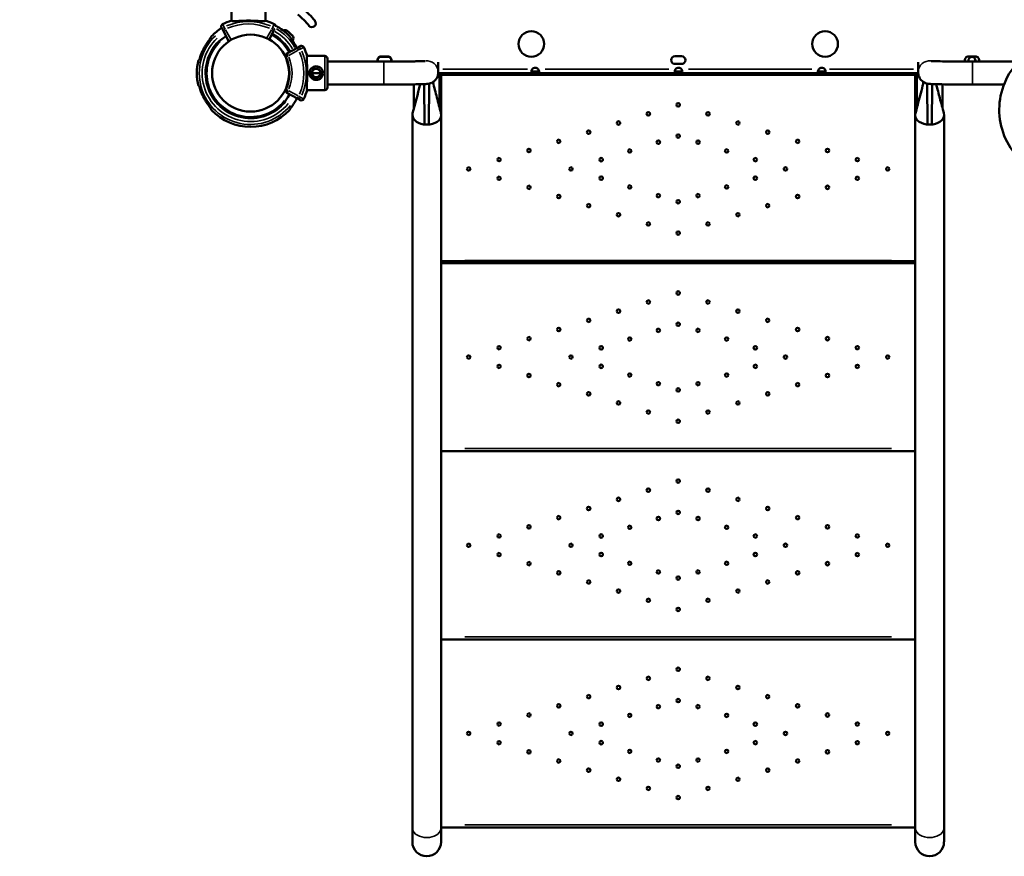
# Model space of a CAD drawing. Units: millimetres. Extents: x 0 to 23212, y 0 to 22096.
# Drawn here: x 7855 to 9006, y 7839 to 8817 of the extents above; entities that cross this region are included whole.
import ezdxf

# ---------------------------------------------------------------- set-up
doc = ezdxf.new("R2010")
doc.units = ezdxf.units.MM
doc.layers.add('MD_Visible', color=7, linetype='Continuous', lineweight=50)
doc.layers.add('MD_Visible Narrow', color=7, linetype='Continuous', lineweight=35)
doc.dimstyles.new('OLCU', dxfattribs={"dimtxt": 300, "dimasz": 150, "dimexe": 0.18, "dimexo": 0.0625, "dimgap": 80, "dimtad": 1, "dimdec": 0, "dimlfac": 0.1, "dimrnd": 5, "dimzin": 0, "dimdsep": 46, "dimtxsty": 'Standard', "dimcen": 0.09, "dimse1": 1, "dimse2": 1, "dimadec": 0, "dimazin": 0, "dimtfac": 1, "dimtdec": 0, "dimtofl": 0, "dimtmove": 0, "dimatfit": 3, "dimfxl": 1, "dimtolj": 1, "dimtzin": 0, "dimarcsym": 0})

# ---------------------------------------------------------------- blocks, each defined once
blk = doc.blocks.new('CustomObjectsInViewport8_0')
at = {"layer": 'MD_Visible'}
for p, q in [((8102.7, 8836.2), (8102.7, 8815.6)), ((8142.7, 8836.2), (8142.7, 8815.6)), ((8099.5, 8792), (8093, 8804.1)), ((8152.3, 8804.1), (8146.7, 8793.8)), ((8179.8, 8784), (8167.7, 8777.4)), ((8191.3, 8774.4), (8211.9, 8774.4)), ((8285.7, 8773.3), (8277.7, 8773.3)), ((8285.5, 8773.9), (8277.9, 8773.9)), ((8629, 8774), (8621.4, 8774)), ((8972.4, 8773.9), (8964.8, 8773.9)), ((8214.9, 8737.4), (8214.9, 8771.4)), ((8214.9, 8767.9), (8281.1, 8767.9)), ((8344.6, 8767.2), (8344.6, 8755.2)), ((8621.4, 8765), (8629, 8765)), ((8905.7, 8767.2), (8905.7, 8755.2)), ((9023.1, 8767.9), (8969.1, 8767.9)), ((8206.9, 8754.4), (8196.9, 8754.4)), ((8346.1, 8750.4), (8343.7, 8750.4)), ((8346.1, 8750.4), (8346.1, 8755)), ((8454.5, 8754.4), (8346.1, 8754.4)), ((8904.1, 8754.3), (8346.1, 8754.3)), ((8346.1, 8752.3), (8348.1, 8752.3)), ((8346.1, 8750.4), (8346.1, 8713.5)), ((8348.1, 8532.3), (8348.1, 8752.3)), ((8902.1, 8752.3), (8348.1, 8752.3)), ((8454.5, 8756), (8454.5, 8756.4)), ((8454.5, 8756.4), (8461.4, 8756.4)), ((8454.5, 8754.4), (8454.5, 8756)), ((8454.5, 8754.4), (8461.4, 8754.4)), ((8461.4, 8755.8), (8461.4, 8756.4)), ((8461.4, 8754.4), (8461.4, 8755.8)), ((8622.1, 8754.4), (8461.4, 8754.4)), ((8622.1, 8756), (8622.1, 8756.4)), ((8622.1, 8756.4), (8628.9, 8756.4)), ((8622.1, 8754.4), (8622.1, 8756)), ((8622.1, 8754.4), (8628.9, 8754.4)), ((8628.9, 8755.8), (8628.9, 8756.4)), ((8628.9, 8754.4), (8628.9, 8755.8)), ((8789.5, 8754.4), (8628.9, 8754.4)), ((8789.5, 8756), (8789.5, 8756.4)), ((8789.5, 8756.4), (8796.4, 8756.4)), ((8789.5, 8754.4), (8789.5, 8756)), ((8789.5, 8754.4), (8796.4, 8754.4)), ((8796.4, 8755.8), (8796.4, 8756.4)), ((8796.4, 8754.4), (8796.4, 8755.8)), ((8904.1, 8754.4), (8796.4, 8754.4)), ((8904.1, 8752.3), (8902.1, 8752.3)), ((8902.1, 8532.3), (8902.1, 8752.3)), ((8904.1, 8755), (8904.1, 8750.4)), ((8904.1, 8750.4), (8906.6, 8750.4)), ((8904.1, 8750.4), (8904.1, 8713.5)), ((8214.9, 8741), (8281.1, 8741)), ((8316.1, 8713.4), (8316.1, 8741.2)), ((8328.6, 8694.2), (8328.2, 8741.5)), ((8333.6, 8694.2), (8334.1, 8742.1)), ((8916.6, 8694.2), (8916.2, 8742.1)), ((8921.6, 8694.2), (8922.1, 8741.5)), ((8934.1, 8713.4), (8934.1, 8741.2)), ((9006, 8741), (8969.1, 8741)), ((8167.7, 8731.2), (8179.8, 8724.7)), ((8191.3, 8734.4), (8211.9, 8734.4)), ((8314.3, 7871.9), (8314.3, 8705.4)), ((8348, 7871.9), (8348, 8705.4)), ((8902.3, 7871.9), (8902.3, 8705.4)), ((8936, 7871.9), (8936, 8705.4)), ((8902.1, 8534.3), (8348.1, 8534.3)), ((8348.1, 7872.3), (8348.1, 8532.3)), ((8902.1, 8532.3), (8348.1, 8532.3)), ((8902.1, 7872.3), (8902.1, 8532.3)), ((8348.1, 8312.3), (8902.1, 8312.3)), ((8348.1, 8092.3), (8902.1, 8092.3)), ((8314.3, 7871.9), (8314.3, 7855.5)), ((8348, 7872.3), (8348.1, 7872.3)), ((8348, 7855.5), (8348, 7871.9)), ((8348.1, 7872.3), (8902.1, 7872.3)), ((8902.1, 7872.3), (8902.3, 7872.3)), ((8902.3, 7871.9), (8902.3, 7855.5)), ((8936, 7855.5), (8936, 7871.9))]:
    blk.add_line(p, q, dxfattribs=at)
for centre, radius in [((8125.1, 8754.3), 45), ((8201.9, 8754.4), 5.5), ((8660, 8706.7), 2), ((8694.9, 8696), 2), ((8729.8, 8685.3), 2), ((8648.4, 8673.6), 2), ((8764.8, 8674.6), 2), ((8681.8, 8663.4), 2), ((8799.7, 8663.9), 2), ((8715.3, 8653.1), 2), ((8834.6, 8653.2), 2), ((8750.6, 8642.3), 2), ((8870.1, 8642.3), 2), ((8681.8, 8621.3), 2), ((8715.3, 8631.5), 2), ((8834.6, 8631.4), 2), ((8648.4, 8611.1), 2), ((8764.8, 8610.1), 2), ((8799.7, 8620.8), 2), ((8729.8, 8599.4), 2), ((8694.9, 8588.7), 2), ((8660, 8578), 2), ((8660, 8486.7), 2), ((8694.9, 8476), 2), ((8729.8, 8465.3), 2), ((8648.4, 8453.6), 2), ((8764.8, 8454.6), 2), ((8681.8, 8443.4), 2), ((8799.7, 8443.9), 2), ((8715.3, 8433.1), 2), ((8834.6, 8433.2), 2), ((8750.6, 8422.3), 2), ((8870.1, 8422.3), 2), ((8715.3, 8411.5), 2), ((8834.6, 8411.4), 2), ((8648.4, 8391.1), 2), ((8681.8, 8401.3), 2), ((8799.7, 8400.8), 2), ((8729.8, 8379.4), 2), ((8764.8, 8390.1), 2), ((8694.9, 8368.7), 2), ((8660, 8358), 2), ((8660, 8266.7), 2), ((8694.9, 8256), 2), ((8729.8, 8245.3), 2), ((8648.4, 8233.6), 2), ((8764.8, 8234.6), 2), ((8681.8, 8223.4), 2), ((8799.7, 8223.9), 2), ((8715.3, 8213.1), 2), ((8834.6, 8213.2), 2), ((8750.6, 8202.3), 2), ((8870.1, 8202.3), 2), ((8715.3, 8191.5), 2), ((8834.6, 8191.4), 2), ((8681.8, 8181.3), 2), ((8799.7, 8180.8), 2), ((8648.4, 8171.1), 2), ((8764.8, 8170.1), 2), ((8729.8, 8159.4), 2), ((8660, 8138), 2), ((8694.9, 8148.7), 2), ((8660, 8046.7), 2), ((8694.9, 8036), 2), ((8729.8, 8025.3), 2), ((8648.4, 8013.6), 2), ((8764.8, 8014.6), 2), ((8681.8, 8003.4), 2), ((8799.7, 8003.9), 2), ((8715.3, 7993.1), 2), ((8834.6, 7993.2), 2), ((8750.6, 7982.3), 2), ((8870.1, 7982.3), 2), ((8715.3, 7971.5), 2), ((8834.6, 7971.4), 2), ((8681.8, 7961.3), 2), ((8799.7, 7960.8), 2), ((8648.4, 7951.1), 2), ((8764.8, 7950.1), 2), ((8729.8, 7939.4), 2), ((8694.9, 7928.7), 2), ((8660, 7918), 2)]:
    blk.add_circle(centre, radius, dxfattribs=at)
at = {"layer": 'MD_Visible', "extrusion": (0, 0, -1)}
for centre, radius in [((-8453.4, 8788.4), 15), ((-8796.9, 8788.4), 15), ((-8625.1, 8717.3), 2), ((-8590.2, 8706.7), 2), ((-8555.3, 8696), 2), ((-8520.4, 8685.3), 2), ((-8625.1, 8680.7), 2), ((-8485.5, 8674.6), 2), ((-8601.9, 8673.6), 2), ((-8450.6, 8663.9), 2), ((-8568.5, 8663.4), 2), ((-8415.7, 8653.2), 2), ((-8535, 8653.1), 2), ((-8380.1, 8642.3), 2), ((-8499.7, 8642.3), 2), ((-8415.7, 8631.4), 2), ((-8535, 8631.5), 2), ((-8568.5, 8621.3), 2), ((-8450.6, 8620.8), 2), ((-8485.5, 8610.1), 2), ((-8601.9, 8611.1), 2), ((-8520.4, 8599.4), 2), ((-8625.1, 8603.9), 2), ((-8555.3, 8588.7), 2), ((-8590.2, 8578), 2), ((-8625.1, 8567.3), 2), ((-8625.1, 8497.3), 2), ((-8590.2, 8486.7), 2), ((-8555.3, 8476), 2), ((-8520.4, 8465.3), 2), ((-8625.1, 8460.7), 2), ((-8485.5, 8454.6), 2), ((-8601.9, 8453.6), 2), ((-8450.6, 8443.9), 2), ((-8568.5, 8443.4), 2), ((-8415.7, 8433.2), 2), ((-8535, 8433.1), 2), ((-8380.1, 8422.3), 2), ((-8499.7, 8422.3), 2), ((-8415.7, 8411.4), 2), ((-8535, 8411.5), 2), ((-8450.6, 8400.8), 2), ((-8568.5, 8401.3), 2), ((-8601.9, 8391.1), 2), ((-8485.5, 8390.1), 2), ((-8520.4, 8379.4), 2), ((-8625.1, 8383.9), 2), ((-8555.3, 8368.7), 2), ((-8590.2, 8358), 2), ((-8625.1, 8347.3), 2), ((-8625.1, 8277.3), 2), ((-8590.2, 8266.7), 2), ((-8555.3, 8256), 2), ((-8520.4, 8245.3), 2), ((-8485.5, 8234.6), 2), ((-8601.9, 8233.6), 2), ((-8625.1, 8240.7), 2), ((-8450.6, 8223.9), 2), ((-8568.5, 8223.4), 2), ((-8415.7, 8213.2), 2), ((-8535, 8213.1), 2), ((-8380.1, 8202.3), 2), ((-8499.7, 8202.3), 2), ((-8415.7, 8191.4), 2), ((-8535, 8191.5), 2), ((-8450.6, 8180.8), 2), ((-8568.5, 8181.3), 2), ((-8485.5, 8170.1), 2), ((-8601.9, 8171.1), 2), ((-8625.1, 8163.9), 2), ((-8520.4, 8159.4), 2), ((-8555.3, 8148.7), 2), ((-8590.2, 8138), 2), ((-8625.1, 8127.3), 2), ((-8625.1, 8057.3), 2), ((-8590.2, 8046.7), 2), ((-8555.3, 8036), 2), ((-8520.4, 8025.3), 2), ((-8485.5, 8014.6), 2), ((-8601.9, 8013.6), 2), ((-8625.1, 8020.7), 2), ((-8450.6, 8003.9), 2), ((-8568.5, 8003.4), 2), ((-8415.7, 7993.2), 2), ((-8535, 7993.1), 2), ((-8380.1, 7982.3), 2), ((-8499.7, 7982.3), 2), ((-8415.7, 7971.4), 2), ((-8535, 7971.5), 2), ((-8450.6, 7960.8), 2), ((-8568.5, 7961.3), 2), ((-8485.5, 7950.1), 2), ((-8601.9, 7951.1), 2), ((-8625.1, 7943.9), 2), ((-8520.4, 7939.4), 2), ((-8555.3, 7928.7), 2), ((-8590.2, 7918), 2), ((-8625.1, 7907.3), 2)]:
    blk.add_circle(centre, radius, dxfattribs=at)
at = {"layer": 'MD_Visible'}
for centre, radius, start, end in [((8124.7, 8754), 88.5, 38.9994, 50.9994), ((8124.7, 8754), 97.5, 38.9994, 50.9994), ((8122.6, 8749.5), 69.1, 106.6208, 115.8995), ((8122.6, 8749.5), 69.1, 64.1005, 73.2716), ((8125.1, 8754.3), 62.8, 43.4741, 62.2624), ((8196.9, 8812.6), 4.5, 218.9994, 38.9994), ((8125.1, 8754.3), 52, 123.487, 331.5), ((8125.1, 8754.3), 62.8, 122.6285, 136.5259), ((8125.1, 8754.3), 52, 28.5, 61.3576), ((8165.5, 8799), 5.5, 47.3109, 112.1416), ((8115, 8744.3), 79.9, 42.6891, 47.3109), ((8169.7, 8794.8), 5.5, 328.5696, 42.6891), ((8125.1, 8754.3), 61.8, 149.6318, 165.9501), ((8102.2, 8793.4), 3, 208.5, 218.9454), ((8125.1, 8754.3), 61.8, 28.5, 30.3682), ((8968.6, 8769.3), 4, 338.7673, 201.1893), ((8125.1, 8754.3), 62.8, 166.1783, 193.8217), ((8919.1, 7855.5), 16.8, 180, 0)]:
    blk.add_arc(centre, radius, start, end, dxfattribs=at)
at = {"layer": 'MD_Visible', "extrusion": (0, 0, -1)}
for centre, radius, start, end in [((-8125.1, 8754.3), 69.1, 154.1005, 163.2716), ((-8169.1, 8774.8), 3, 335.0463, 61.5), ((-8125.1, 8754.3), 45.5, 155.0463, 204.9537), ((-8211.9, 8771.4), 3, 90, 180), ((-8277.9, 8769.4), 4.5, 340.0797, 90), ((-8277.7, 8769.3), 4, 338.7673, 90), ((-8285.5, 8769.4), 4.5, 90, 199.7649), ((-8285.7, 8769.3), 4, 90, 201.0684), ((-8621.4, 8769.5), 4.5, 270, 90), ((-8629, 8769.5), 4.5, 90, 270), ((-8964.8, 8769.4), 4.5, 340.2351, 90), ((-8972.4, 8769.4), 4.5, 90, 199.9203), ((-8458, 8756.2), 4.5, 40.2235, 139.7765), ((-8625.5, 8756.2), 4.5, 40.2235, 139.7765), ((-8793, 8756.2), 4.5, 40.2235, 139.7765), ((-8125.1, 8754.3), 61.8, 329.6318, 345.9501), ((-8169.1, 8733.9), 3, 298.5, 24.9537), ((-8125.1, 8754.3), 69.1, 196.6208, 205.8995), ((-8211.9, 8737.4), 3, 180, 270), ((-8125.1, 8754.3), 61.8, 208.5, 210.3682), ((-8125.1, 8754.3), 62.8, 223.4741, 316.5259), ((-8331.1, 7855.5), 16.8, 180, 0)]:
    blk.add_arc(centre, radius, start, end, dxfattribs=at)
at = {"layer": 'MD_Visible'}
for centre, major_axis, ratio, start_param, end_param in [((8331.1, 8705.4), (-16.8, 0), 0.672673, 6.106044, 7.628438), ((8331.1, 8705.4), (-16.9, 0), 0.672673, 1.794105, 3.317389), ((8331.2, 8705.5), (-16.9, 0), 0.672673, 1.345358, 1.42188), ((8331.2, 8702.7), (14.7, 0), 0.583234, 4.540584, 4.711881), ((8331.1, 8702.7), (14.7, 0), 0.583234, 4.712897, 4.884194), ((8331.1, 8705.5), (-16.9, 0), 0.672673, 1.719748, 1.793816)]:
    blk.add_ellipse(centre, major_axis=major_axis, ratio=ratio, start_param=start_param, end_param=end_param, dxfattribs=at)
at = {"layer": 'MD_Visible', "extrusion": (0, 0, -1)}
for centre, major_axis, ratio, start_param, end_param in [((8919.1, 8705.4), (16.9, 0), 0.672673, 1.794105, 3.317389), ((8919.1, 8705.4), (16.9, 0), 0.672673, 6.106044, 7.628438), ((8919.1, 8705.4), (16.8, 0), 0.673184, 1.719805, 1.794224), ((8919.2, 8702.7), (-14.7, 0), 0.5832, 4.712985, 4.884291), ((8919.1, 8702.7), (-14.7, 0), 0.5832, 4.540487, 4.711793), ((8919.1, 8705.4), (16.8, 0), 0.673071, 1.34516, 1.421814)]:
    blk.add_ellipse(centre, major_axis=major_axis, ratio=ratio, start_param=start_param, end_param=end_param, dxfattribs=at)
at = {"layer": 'MD_Visible'}
for points, knots in [([(8091.1, 8807.5), (8091.1, 8807.5), (8091.1, 8807.5), (8091, 8807.7), (8090.9, 8807.9), (8090.8, 8808.4), (8090.8, 8808.6), (8090.8, 8809.2), (8090.8, 8809.6), (8091.1, 8810.3), (8091.3, 8810.7), (8091.8, 8811.2), (8092.1, 8811.5), (8092.5, 8811.6)], [-0.004864, -0.004864, -0.004864, -0.004864, 0, 0, 0.675198, 0.675198, 1.350179, 1.350179, 2.524262, 2.524262, 3.694308, 3.694308, 4.862596, 4.862596, 4.862596, 4.862596]), ([(8093, 8804.1), (8092.7, 8804.6), (8092.4, 8805.1), (8091.9, 8806.1), (8091.6, 8806.7), (8091.2, 8807.3), (8091.2, 8807.4), (8091.1, 8807.5)], [0, 0, 0, 0, 10.112869, 10.112869, 21.670433, 21.670433, 23.489232, 23.489232, 23.489232, 23.489232]), ([(8102.9, 8815.7), (8103, 8815.6), (8103.1, 8815.5), (8103.5, 8815.3), (8104, 8815.2), (8105, 8815.1), (8105.7, 8815.1), (8107.2, 8815.1), (8108, 8815.1), (8109.8, 8815.2), (8110.7, 8815.3), (8112.9, 8815.4), (8114, 8815.5), (8116.5, 8815.6), (8117.7, 8815.6), (8120.2, 8815.7), (8121.5, 8815.7), (8123.9, 8815.7), (8125.2, 8815.7), (8127.7, 8815.6), (8129, 8815.6), (8131.4, 8815.4), (8132.5, 8815.4), (8134.7, 8815.3), (8135.7, 8815.2), (8137.4, 8815.1), (8138.2, 8815.1), (8139.7, 8815.1), (8140.4, 8815.1), (8141.5, 8815.2), (8141.9, 8815.3), (8142.3, 8815.5), (8142.5, 8815.6), (8142.5, 8815.7)], [11.486109, 11.486109, 11.486109, 11.486109, 13.511369, 13.511369, 17.162146, 17.162146, 20.812922, 20.812922, 24.463699, 24.463699, 28.124525, 28.124525, 31.785351, 31.785351, 35.446177, 35.446177, 39.107003, 39.107003, 42.768305, 42.768305, 46.429607, 46.429607, 50.090909, 50.090909, 53.752212, 53.752212, 57.402719, 57.402719, 61.053226, 61.053226, 64.703732, 64.703732, 66.73461, 66.73461, 66.73461, 66.73461]), ([(8154.5, 8808.3), (8154.5, 8808.5), (8154.5, 8808.6), (8154.5, 8809.2), (8154.5, 8809.6), (8154.2, 8810.3), (8154, 8810.7), (8153.5, 8811.2), (8153.2, 8811.5), (8152.8, 8811.6)], [-3.982434, -3.982434, -3.982434, -3.982434, -3.51198, -3.51198, -2.338044, -2.338044, -1.168143, -1.168143, 0, 0, 0, 0]), ([(8079.6, 8797.5), (8079.4, 8797.1), (8079, 8796.5), (8077.9, 8794.8), (8076.9, 8793.4), (8074.9, 8790.5), (8073.9, 8788.9), (8072.6, 8786.8), (8072.2, 8786.2), (8071.8, 8785.6)], [-7.37626, -7.37626, -7.37626, -7.37626, -7.090588, -7.090588, -6.56538, -6.56538, -6.040171, -6.040171, -5.828234, -5.828234, -5.828234, -5.828234]), ([(8153.3, 8805.9), (8153.1, 8805.5), (8152.8, 8805), (8152.6, 8804.6), (8152.5, 8804.4), (8152.4, 8804.3), (8152.3, 8804.1)], [45.180884, 45.180884, 45.180884, 45.180884, 54.551702, 54.551702, 54.551702, 57.78782, 57.78782, 57.78782, 57.78782]), ([(8178.5, 8785.6), (8178.1, 8786.2), (8177.7, 8786.8), (8176.4, 8788.9), (8175.4, 8790.5), (8173.4, 8793.4), (8172.4, 8794.8), (8171.3, 8796.5), (8170.9, 8797.1), (8170.7, 8797.5)], [-1.850956, -1.850956, -1.850956, -1.850956, -1.639019, -1.639019, -1.113811, -1.113811, -0.588602, -0.588602, -0.30293, -0.30293, -0.30293, -0.30293]), ([(8183.2, 8785.9), (8183.6, 8786.1), (8184, 8786.2), (8184.5, 8786.2), (8184.9, 8786.2), (8185.3, 8786.2), (8185.6, 8786), (8185.7, 8786), (8185.8, 8786), (8185.9, 8786), (8186.5, 8785.7), (8187, 8785.2), (8187.3, 8784.5)], [-4.866855, -4.866855, -4.866855, -4.866855, -3.51198, -3.51198, -3.51198, -2.338044, -2.338044, -2.338044, -2.085051, -2.085051, -2.085051, 0, 0, 0, 0]), ([(8191.4, 8734.6), (8191.3, 8734.7), (8191.2, 8734.8), (8191, 8735.2), (8190.9, 8735.7), (8190.8, 8736.7), (8190.8, 8737.4), (8190.8, 8738.9), (8190.8, 8739.7), (8190.9, 8741.4), (8191, 8742.4), (8191.1, 8744.6), (8191.1, 8745.7), (8191.2, 8748.1), (8191.3, 8749.4), (8191.3, 8751.9), (8191.4, 8753.2), (8191.4, 8755.6), (8191.3, 8756.9), (8191.3, 8759.4), (8191.2, 8760.6), (8191.1, 8763.1), (8191.1, 8764.2), (8190.9, 8766.4), (8190.9, 8767.3), (8190.8, 8769.1), (8190.8, 8769.9), (8190.7, 8771.4), (8190.8, 8772.1), (8190.9, 8773.1), (8191, 8773.6), (8191.2, 8774), (8191.2, 8774.1), (8191.3, 8774.2)], [-5.686813, -5.686813, -5.686813, -5.686813, -5.484287, -5.484287, -5.119209, -5.119209, -4.754132, -4.754132, -4.389054, -4.389054, -4.022971, -4.022971, -3.656889, -3.656889, -3.290806, -3.290806, -2.924724, -2.924724, -2.558593, -2.558593, -2.192463, -2.192463, -1.826333, -1.826333, -1.460203, -1.460203, -1.095152, -1.095152, -0.730101, -0.730101, -0.365051, -0.365051, -0.161963, -0.161963, -0.161963, -0.161963]), ([(8193.9, 8754.4), (8193.9, 8755.4), (8194.1, 8756.5), (8194.9, 8758.5), (8195.6, 8759.4), (8197, 8760.8), (8197.9, 8761.4), (8199.8, 8762.2), (8200.9, 8762.4), (8201.9, 8762.4)], [-1.220367, -1.220367, -1.220367, -1.220367, -0.91543, -0.91543, -0.610492, -0.610492, -0.305246, -0.305246, 0, 0, 0, 0]), ([(8201.9, 8762.4), (8202.9, 8762.4), (8204, 8762.2), (8206, 8761.4), (8206.9, 8760.8), (8208.3, 8759.4), (8208.9, 8758.5), (8209.7, 8756.5), (8209.9, 8755.4), (8209.9, 8754.4)], [0, 0, 0, 0, 0.305246, 0.305246, 0.610492, 0.610492, 0.91543, 0.91543, 1.220367, 1.220367, 1.220367, 1.220367]), ([(8329.2, 8768.5), (8329.2, 8768.5), (8329, 8768.5), (8328.1, 8768.4), (8326.9, 8768.4), (8324.9, 8768.3), (8324.3, 8768.3), (8323.1, 8768.3), (8322.5, 8768.2), (8321.1, 8768.2), (8320.3, 8768.2), (8318.8, 8768.2), (8318, 8768.1), (8316.3, 8768.1), (8315.4, 8768.1), (8313.5, 8768.1), (8312.5, 8768.1), (8310.4, 8768), (8309.3, 8768), (8307.1, 8768), (8306, 8768), (8303.8, 8768), (8302.6, 8768), (8300.2, 8768), (8299, 8767.9), (8296.5, 8767.9), (8295.3, 8767.9), (8292.8, 8767.9), (8291.5, 8767.9), (8287.2, 8767.9), (8284.2, 8767.9), (8281.1, 8767.9)], [0.161028, 0.161028, 0.161028, 0.161028, 0.253643, 0.253643, 0.464464, 0.464464, 0.537891, 0.537891, 0.612124, 0.612124, 0.686283, 0.686283, 0.759534, 0.759534, 0.837535, 0.837535, 0.916502, 0.916502, 0.995439, 0.995439, 1.073363, 1.073363, 1.151426, 1.151426, 1.230463, 1.230463, 1.309489, 1.309489, 1.387522, 1.387522, 1.570796, 1.570796, 1.570796, 1.570796]), ([(8969.1, 8767.9), (8963.9, 8767.9), (8958.7, 8767.9), (8948.8, 8768), (8944.1, 8768), (8935.7, 8768.1), (8932, 8768.1), (8926, 8768.3), (8923.7, 8768.3), (8921.7, 8768.4), (8921.3, 8768.5), (8921.1, 8768.5), (8921.1, 8768.5), (8921.1, 8768.5)], [1.570796, 1.570796, 1.570796, 1.570796, 1.884956, 1.884956, 2.199115, 2.199115, 2.513274, 2.513274, 2.822656, 2.822656, 2.949564, 2.949564, 2.980564, 2.980564, 2.980564, 2.980564]), ([(9140.1, 8653.6), (9136, 8649.6), (9131.5, 8645.9), (9121.8, 8639.6), (9116.6, 8637), (9101.3, 8631.2), (9090.7, 8629.4), (9069.5, 8630), (9059.1, 8632.3), (9039.6, 8640.9), (9030.8, 8647), (9016.1, 8662.3), (9010.3, 8671.3), (9002.4, 8691), (9000.4, 8701.5), (9000.6, 8722.8), (9002.7, 8733.3), (9011, 8752.9), (9016.9, 8761.8), (9024.5, 8769.3)], [-257.70611, -257.70611, -257.70611, -257.70611, -240.359385, -240.359385, -223.003604, -223.003604, -191.163068, -191.163068, -159.322046, -159.322046, -127.476601, -127.476601, -95.622904, -95.622904, -63.75786, -63.75786, -31.881362, -31.881362, 0, 0, 0, 0]), ([(8201.9, 8746.4), (8200.9, 8746.4), (8199.8, 8746.6), (8197.9, 8747.4), (8197, 8748), (8195.6, 8749.4), (8194.9, 8750.3), (8194.1, 8752.3), (8193.9, 8753.4), (8193.9, 8754.4)], [-2.440734, -2.440734, -2.440734, -2.440734, -2.135488, -2.135488, -1.830242, -1.830242, -1.525304, -1.525304, -1.220367, -1.220367, -1.220367, -1.220367]), ([(8201.9, 8759.3), (8201.3, 8759.3), (8200.6, 8759.1), (8199.4, 8758.6), (8198.8, 8758.2), (8197.9, 8757.3), (8197.6, 8756.8), (8197, 8755.5), (8196.9, 8754.9), (8196.9, 8753.6), (8197, 8752.9), (8197.6, 8751.7), (8197.9, 8751.1), (8198.8, 8750.3), (8199.4, 8749.9), (8200.6, 8749.4), (8201.3, 8749.3), (8201.9, 8749.3)], [1.522716, 1.522716, 1.522716, 1.522716, 1.713125, 1.713125, 1.903535, 1.903535, 2.093804, 2.093804, 2.284074, 2.284074, 2.474343, 2.474343, 2.664612, 2.664612, 2.855022, 2.855022, 3.045431, 3.045431, 3.045431, 3.045431]), ([(8201.9, 8749.6), (8201.3, 8749.6), (8200.6, 8749.8), (8199.4, 8750.3), (8198.8, 8750.7), (8197.9, 8751.6), (8197.6, 8752.1), (8197.1, 8753.3), (8196.9, 8753.9), (8196.9, 8754.4)], [0, 0, 0, 0, 0.1904097, 0.1904097, 0.3808194, 0.3808194, 0.5710886, 0.5710886, 0.7405916, 0.7405916, 0.7405916, 0.7405916]), ([(8196.9, 8754.4), (8196.9, 8753.9), (8197.1, 8753.3), (8197.6, 8752.1), (8197.9, 8751.5), (8198.8, 8750.6), (8199.4, 8750.3), (8200.6, 8749.7), (8201.3, 8749.6), (8201.9, 8749.6)], [-0.7436212, -0.7436212, -0.7436212, -0.7436212, -0.5726401, -0.5726401, -0.3819071, -0.3819071, -0.1909535, -0.1909535, 0, 0, 0, 0]), ([(8201.9, 8749.3), (8201.3, 8749.3), (8200.6, 8749.4), (8199.4, 8749.9), (8198.8, 8750.3), (8197.9, 8751.2), (8197.6, 8751.7), (8197, 8752.9), (8196.9, 8753.6), (8196.9, 8754.2)], [-3.0534924, -3.0534924, -3.0534924, -3.0534924, -2.8625389, -2.8625389, -2.6715853, -2.6715853, -2.4808523, -2.4808523, -2.2911482, -2.2911482, -2.2911482, -2.2911482]), ([(8201.9, 8749.3), (8202.6, 8749.3), (8203.2, 8749.4), (8204.5, 8749.9), (8205, 8750.3), (8205.9, 8751.1), (8206.3, 8751.7), (8206.8, 8752.9), (8206.9, 8753.6), (8206.9, 8754.9), (8206.8, 8755.5), (8206.3, 8756.8), (8205.9, 8757.3), (8205, 8758.2), (8204.5, 8758.6), (8203.2, 8759.1), (8202.6, 8759.3), (8201.9, 8759.3)], [-3.045431, -3.045431, -3.045431, -3.045431, -2.855022, -2.855022, -2.664612, -2.664612, -2.474343, -2.474343, -2.284074, -2.284074, -2.093804, -2.093804, -1.903535, -1.903535, -1.713125, -1.713125, -1.522716, -1.522716, -1.522716, -1.522716]), ([(8206.9, 8754.4), (8206.9, 8753.9), (8206.8, 8753.3), (8206.3, 8752.1), (8205.9, 8751.6), (8205, 8750.7), (8204.5, 8750.3), (8203.2, 8749.8), (8202.6, 8749.6), (8201.9, 8749.6)], [2.3048399, 2.3048399, 2.3048399, 2.3048399, 2.4743428, 2.4743428, 2.664612, 2.664612, 2.8550217, 2.8550217, 3.0454314, 3.0454314, 3.0454314, 3.0454314]), ([(8201.9, 8749.6), (8202.6, 8749.6), (8203.2, 8749.7), (8204.5, 8750.3), (8205, 8750.6), (8205.9, 8751.5), (8206.3, 8752.1), (8206.8, 8753.3), (8206.9, 8753.9), (8206.9, 8754.4)], [0, 0, 0, 0, 0.1909535, 0.1909535, 0.3819071, 0.3819071, 0.5726401, 0.5726401, 0.7436212, 0.7436212, 0.7436212, 0.7436212]), ([(8209.9, 8754.4), (8209.9, 8753.4), (8209.7, 8752.3), (8208.9, 8750.3), (8208.3, 8749.4), (8206.9, 8748), (8206, 8747.4), (8204, 8746.6), (8202.9, 8746.4), (8201.9, 8746.4)], [1.220367, 1.220367, 1.220367, 1.220367, 1.525304, 1.525304, 1.830242, 1.830242, 2.135488, 2.135488, 2.440734, 2.440734, 2.440734, 2.440734]), ([(8206.9, 8754.2), (8206.9, 8753.6), (8206.8, 8752.9), (8206.3, 8751.7), (8205.9, 8751.2), (8205, 8750.3), (8204.5, 8749.9), (8203.2, 8749.4), (8202.6, 8749.3), (8201.9, 8749.3)], [-0.7623443, -0.7623443, -0.7623443, -0.7623443, -0.5726401, -0.5726401, -0.3819071, -0.3819071, -0.1909535, -0.1909535, 0, 0, 0, 0]), ([(8344.6, 8755.2), (8344.6, 8753.8), (8344.4, 8752.4), (8343.5, 8749.7), (8342.9, 8748.6), (8341.5, 8746.5), (8340.7, 8745.7), (8339, 8744.2), (8338.2, 8743.7), (8336.5, 8742.8), (8335.9, 8742.6), (8334.9, 8742.3), (8334.5, 8742.2), (8333.8, 8742), (8333.5, 8741.9), (8332.8, 8741.8), (8332.6, 8741.8), (8331.4, 8741.7), (8330.9, 8741.6), (8328.4, 8741.5), (8326.2, 8741.4), (8320.3, 8741.3), (8316.7, 8741.2), (8308.4, 8741.1), (8303.8, 8741.1), (8293.9, 8741), (8288.7, 8741), (8282.7, 8741), (8281.9, 8741), (8281.1, 8741)], [0, 0, 0, 0, 0.004979, 0.004979, 0.010466, 0.010466, 0.017673, 0.017673, 0.028701, 0.028701, 0.045578, 0.045578, 0.064598, 0.064598, 0.088511, 0.088511, 0.130602, 0.130602, 0.267934, 0.267934, 0.582094, 0.582094, 0.896253, 0.896253, 1.210412, 1.210412, 1.524572, 1.524572, 1.570796, 1.570796, 1.570796, 1.570796]), ([(8454.5, 8754.4), (8454.2, 8754.4), (8453.9, 8754.6), (8453.6, 8755), (8453.5, 8755.4), (8453.5, 8756.3), (8453.6, 8756.8), (8453.9, 8757.9), (8454.2, 8758.5), (8454.5, 8759.1)], [0, 0, 0, 0, 0.25, 0.25, 0.5, 0.5, 0.75, 0.75, 1, 1, 1, 1]), ([(8454.5, 8756.4), (8454.4, 8756.4), (8454.2, 8756.4), (8453.9, 8756.5), (8453.8, 8756.6), (8453.7, 8756.7), (8453.6, 8756.7), (8453.6, 8756.8)], [-0.4890267, -0.4890267, -0.4890267, -0.4890267, -0.4137422, -0.4137422, -0.3472208, -0.3472208, -0.3149162, -0.3149162, -0.3149162, -0.3149162]), ([(8461.4, 8759.1), (8461.8, 8758.5), (8462, 8757.9), (8462.4, 8756.7), (8462.5, 8756.2), (8462.5, 8755.3), (8462.4, 8755), (8462, 8754.5), (8461.8, 8754.4), (8461.4, 8754.4)], [0, 0, 0, 0, 0.25, 0.25, 0.5, 0.5, 0.75, 0.75, 1, 1, 1, 1]), ([(8462.4, 8756.8), (8462.3, 8756.7), (8462.3, 8756.7), (8462.1, 8756.6), (8462, 8756.5), (8461.8, 8756.4), (8461.6, 8756.4), (8461.4, 8756.4)], [-0.1682862, -0.1682862, -0.1682862, -0.1682862, -0.1391782, -0.1391782, -0.0738115, -0.0738115, 0, 0, 0, 0]), ([(8622.1, 8754.4), (8621.7, 8754.4), (8621.5, 8754.6), (8621.1, 8755), (8621, 8755.4), (8621, 8756.3), (8621.1, 8756.8), (8621.5, 8757.9), (8621.7, 8758.5), (8622.1, 8759.1)], [0, 0, 0, 0, 0.25, 0.25, 0.5, 0.5, 0.75, 0.75, 1, 1, 1, 1]), ([(8622.1, 8756.4), (8621.9, 8756.4), (8621.7, 8756.4), (8621.5, 8756.5), (8621.3, 8756.6), (8621.2, 8756.7), (8621.2, 8756.7), (8621.1, 8756.8)], [-0.4890267, -0.4890267, -0.4890267, -0.4890267, -0.4137422, -0.4137422, -0.3472208, -0.3472208, -0.3149162, -0.3149162, -0.3149162, -0.3149162]), ([(8628.9, 8759.1), (8629.3, 8758.5), (8629.6, 8757.9), (8629.9, 8756.7), (8630, 8756.2), (8630, 8755.3), (8629.9, 8755), (8629.6, 8754.5), (8629.3, 8754.4), (8628.9, 8754.4)], [0, 0, 0, 0, 0.25, 0.25, 0.5, 0.5, 0.75, 0.75, 1, 1, 1, 1]), ([(8629.9, 8756.8), (8629.9, 8756.7), (8629.8, 8756.7), (8629.7, 8756.6), (8629.6, 8756.5), (8629.3, 8756.4), (8629.1, 8756.4), (8628.9, 8756.4)], [-0.1682862, -0.1682862, -0.1682862, -0.1682862, -0.1391782, -0.1391782, -0.0738115, -0.0738115, 0, 0, 0, 0]), ([(8789.5, 8754.4), (8789.2, 8754.4), (8788.9, 8754.6), (8788.5, 8755), (8788.5, 8755.4), (8788.5, 8756.3), (8788.5, 8756.8), (8788.9, 8757.9), (8789.2, 8758.5), (8789.5, 8759.1)], [0, 0, 0, 0, 0.25, 0.25, 0.5, 0.5, 0.75, 0.75, 1, 1, 1, 1]), ([(8789.5, 8756.4), (8789.3, 8756.4), (8789.2, 8756.4), (8788.9, 8756.5), (8788.8, 8756.6), (8788.6, 8756.7), (8788.6, 8756.7), (8788.6, 8756.8)], [-0.4890267, -0.4890267, -0.4890267, -0.4890267, -0.4137422, -0.4137422, -0.3472208, -0.3472208, -0.3149162, -0.3149162, -0.3149162, -0.3149162]), ([(8796.4, 8759.1), (8796.7, 8758.5), (8797, 8757.9), (8797.4, 8756.7), (8797.5, 8756.2), (8797.5, 8755.3), (8797.4, 8755), (8797, 8754.5), (8796.7, 8754.4), (8796.4, 8754.4)], [0, 0, 0, 0, 0.25, 0.25, 0.5, 0.5, 0.75, 0.75, 1, 1, 1, 1]), ([(8797.3, 8756.8), (8797.3, 8756.7), (8797.3, 8756.7), (8797.1, 8756.6), (8797, 8756.5), (8796.7, 8756.4), (8796.6, 8756.4), (8796.4, 8756.4)], [-0.1682862, -0.1682862, -0.1682862, -0.1682862, -0.1391782, -0.1391782, -0.0738115, -0.0738115, 0, 0, 0, 0]), ([(8969.1, 8741), (8963.9, 8741), (8958.6, 8741), (8948.6, 8741.1), (8943.9, 8741.1), (8935.3, 8741.2), (8931.5, 8741.3), (8925.3, 8741.4), (8922.8, 8741.5), (8920, 8741.6), (8919.3, 8741.6), (8918, 8741.8), (8917.6, 8741.8), (8916.5, 8742), (8916.3, 8742.1), (8915.6, 8742.2), (8915.1, 8742.3), (8913.6, 8743), (8912.6, 8743.3), (8910.6, 8744.8), (8909.9, 8745.4), (8908.8, 8746.6), (8908.3, 8747.3), (8907, 8749.3), (8906.3, 8750.9), (8905.8, 8753.6), (8905.7, 8754.4), (8905.7, 8755.2)], [1.570796, 1.570796, 1.570796, 1.570796, 1.884956, 1.884956, 2.199115, 2.199115, 2.513274, 2.513274, 2.827433, 2.827433, 2.984513, 2.984513, 3.063053, 3.063053, 3.079327, 3.079327, 3.102253, 3.102253, 3.120822, 3.120822, 3.12729, 3.12729, 3.131823, 3.131823, 3.138747, 3.138747, 3.141593, 3.141593, 3.141593, 3.141593]), ([(8338.3, 8743.8), (8339.8, 8737.5), (8341.4, 8731.7), (8344.5, 8719.7), (8346.1, 8713.6), (8347.7, 8707.4)], [0.173619, 0.173619, 0.173619, 0.173619, 2.495151, 2.495151, 4.98442, 4.98442, 4.98442, 4.98442]), ([(8902.6, 8707.4), (8902.8, 8708.2), (8903, 8709), (8903.8, 8712.3), (8904.5, 8714.7), (8907, 8724.4), (8909, 8731.7), (8911.3, 8740.9), (8911.6, 8742.3), (8912, 8743.8)], [0, 0, 0, 0, 0.327602, 0.327602, 1.310413, 1.310413, 4.259531, 4.259531, 4.81126, 4.81126, 4.81126, 4.81126]), ([(8926.8, 8741.4), (8928.2, 8735.7), (8929.6, 8730.4), (8932.6, 8719.1), (8934.2, 8713.3), (8935.7, 8707.4)], [0.478221, 0.478221, 0.478221, 0.478221, 2.629816, 2.629816, 5.027539, 5.027539, 5.027539, 5.027539]), ([(8079.6, 8711.1), (8079.4, 8711.6), (8079, 8712.2), (8077.9, 8713.9), (8076.9, 8715.2), (8074.9, 8718.2), (8073.9, 8719.8), (8072.6, 8721.8), (8072.2, 8722.5), (8071.8, 8723.1)], [-7.37626, -7.37626, -7.37626, -7.37626, -7.090588, -7.090588, -6.56538, -6.56538, -6.040171, -6.040171, -5.828234, -5.828234, -5.828234, -5.828234]), ([(8178.5, 8723.1), (8178.1, 8722.5), (8177.7, 8721.8), (8176.4, 8719.8), (8175.4, 8718.2), (8173.4, 8715.2), (8172.4, 8713.9), (8171.3, 8712.2), (8170.9, 8711.6), (8170.7, 8711.1)], [5.828234, 5.828234, 5.828234, 5.828234, 6.040171, 6.040171, 6.56538, 6.56538, 7.090588, 7.090588, 7.37626, 7.37626, 7.37626, 7.37626]), ([(8183.2, 8722.8), (8183.9, 8722.4), (8184.8, 8722.4), (8185.6, 8722.6), (8186.4, 8722.9), (8187, 8723.4), (8187.3, 8724.1)], [-0.004864, -0.004864, -0.004864, -0.004864, 2.524262, 2.524262, 2.524262, 4.862596, 4.862596, 4.862596, 4.862596])]:
    blk.add_open_spline(points, degree=3, knots=knots, dxfattribs=at)
for points in [[(8092.5, 8811.6), (8092.5, 8811.6), (8092.5, 8811.6), (8092.5, 8811.6)], [(8152.8, 8811.6), (8152.8, 8811.6), (8152.8, 8811.6), (8152.8, 8811.6)], [(8183.2, 8785.9), (8182.1, 8785.2), (8180.9, 8784.6), (8179.8, 8784)], [(8314.6, 8707.4), (8317.5, 8718.5), (8320.5, 8729.5), (8323.5, 8741.4)], [(8179.8, 8724.7), (8180.9, 8724.1), (8182.1, 8723.4), (8183.2, 8722.8)]]:
    blk.add_open_spline(points, degree=3, dxfattribs=at)
for points in [[(8065.2, 8769.3), (8064.7, 8769.3), (8064.2, 8769.3)], [(8065.2, 8739.3), (8064.7, 8739.3), (8064.2, 8739.3)]]:
    blk.add_rational_spline(points, [1, 1.00003420443, 1], degree=2, dxfattribs=at)
at = {"layer": 'MD_Visible Narrow'}
for p, q in [((8095.5, 8805.7), (8094.3, 8808.2)), ((8151, 8808.2), (8149.8, 8805.7)), ((8095.4, 8805.4), (8093, 8804.1)), ((8095.9, 8804.9), (8101.9, 8794)), ((8144.3, 8795.7), (8149.4, 8805)), ((8152.3, 8804.1), (8149.9, 8805.4)), ((8099.6, 8792), (8102, 8793.3)), ((8102.3, 8793.1), (8102.2, 8793.4)), ((8168.9, 8774.7), (8166.4, 8773.5)), ((8169, 8775), (8167.7, 8777.4)), ((8169.7, 8775.1), (8180.6, 8781)), ((8179.8, 8784), (8181.1, 8781.6)), ((8181.3, 8781.4), (8183.8, 8782.6)), ((8211.9, 8734.6), (8211.9, 8774.2)), ((8281.1, 8741.2), (8281.1, 8767.7)), ((8969.1, 8741.2), (8969.1, 8767.7)), ((8202.9, 8759.1), (8200.9, 8759.1)), ((8449, 8759.1), (8350.1, 8759.1)), ((8614, 8759.1), (8469.4, 8759.1)), ((8781.5, 8759.1), (8637, 8759.1)), ((8789.2, 8754.5), (8789.2, 8754.5)), ((8900.2, 8759.1), (8801.9, 8759.1)), ((8166.4, 8735.1), (8168.9, 8734)), ((8167.7, 8731.2), (8169, 8733.7)), ((8180.6, 8727.6), (8169.7, 8733.5)), ((8181.1, 8727.1), (8179.8, 8724.7)), ((8181.4, 8727.2), (8183.9, 8726)), ((8874.4, 8535.3), (8375.8, 8535.3)), ((8874.4, 8315.3), (8375.8, 8315.3)), ((8874.4, 8095.3), (8375.8, 8095.3)), ((8874.4, 7875.3), (8375.8, 7875.3))]:
    blk.add_line(p, q, dxfattribs=at)
for centre, radius, start, end in [((8122.6, 8749.5), 65.2, 66.8357, 113.1643), ((8122.6, 8749.5), 62.3, 66.8357, 113.1643), ((8125.1, 8754.3), 60, 133.253, 321.0659), ((8125.1, 8754.3), 51, 30.1427, 59.712), ((8125.1, 8754.3), 53, 30.143, 59.7173), ((8125.1, 8754.3), 56.6, 30.1435, 59.7256), ((8125.1, 8754.3), 60, 30.15, 59.8496), ((8125.1, 8754.3), 56.6, 133.5039, 321.0792), ((8125.1, 8754.3), 53, 133.798, 321.0946), ((8125.1, 8754.3), 51, 133.9808, 321.1043), ((8122.6, 8749.5), 48.5, 110.7509, 114.7325)]:
    blk.add_arc(centre, radius, start, end, dxfattribs=at)
at = {"layer": 'MD_Visible Narrow', "extrusion": (0, 0, -1)}
for radius, start, end in [(48.5, 157.5417, 202.4583), (62.3, 156.8357, 203.1643), (65.2, 156.8357, 203.1643)]:
    blk.add_arc((-8125.1, 8754.3), radius, start, end, dxfattribs=at)
at = {"layer": 'MD_Visible Narrow'}
for centre, major_axis, ratio, start_param, end_param in [((8095.6, 8805.5), (2.64, 1.43), 0.986363, 1.604165, 3.060675), ((8149.7, 8805.5), (2.64, -1.43), 0.986363, 0.080917, 1.537428), ((8919.1, 8755.2), (13.5, 0), 0.999879, 1.478167, 3.054044), ((8919.1, 7871.9), (-16.8, 0), 0.672673, 0.15708, 2.984513)]:
    blk.add_ellipse(centre, major_axis=major_axis, ratio=ratio, start_param=start_param, end_param=end_param, dxfattribs=at)
at = {"layer": 'MD_Visible Narrow', "extrusion": (0, 0, -1)}
for centre, major_axis, ratio, start_param, end_param in [((8331.1, 8755.2), (-13.5, 0), 0.999879, 1.478167, 3.054044), ((8331.1, 7871.9), (16.8, 0), 0.672673, 0.15708, 2.984513)]:
    blk.add_ellipse(centre, major_axis=major_axis, ratio=ratio, start_param=start_param, end_param=end_param, dxfattribs=at)
at = {"layer": 'MD_Visible Narrow'}
for points, knots in [([(8092.5, 8811.6), (8092.5, 8811.5), (8092.6, 8811.4), (8092.9, 8810.8), (8093.2, 8810.2), (8093.8, 8809.2), (8094.1, 8808.7), (8094.3, 8808.2)], [-23.737523, -23.737523, -23.737523, -23.737523, -21.670433, -21.670433, -10.112869, -10.112869, 0, 0, 0, 0]), ([(8151, 8808.2), (8151.1, 8808.4), (8151.1, 8808.5), (8151.2, 8808.7), (8151.5, 8809.2), (8151.7, 8809.6), (8152, 8810.1), (8152.2, 8810.5), (8152.4, 8810.8), (8152.6, 8811.1), (8152.7, 8811.3), (8152.7, 8811.5), (8152.8, 8811.6)], [-57.78782, -57.78782, -57.78782, -57.78782, -54.551702, -54.551702, -54.551702, -44.641091, -44.641091, -44.641091, -37.562083, -37.562083, -37.562083, -34.050297, -34.050297, -34.050297, -34.050297]), ([(8179.8, 8784), (8180.1, 8784.2), (8180.3, 8784.3), (8180.7, 8784.3), (8180.8, 8784.3), (8181, 8784.4), (8181, 8784.4), (8181.1, 8784.4), (8181.1, 8784.4), (8181.2, 8784.4), (8181.2, 8784.4), (8181.2, 8784.4), (8181.2, 8784.4), (8181.2, 8784.4), (8181.2, 8784.4)], [0, 0, 0, 0, 0.1550459, 0.1550459, 0.2325689, 0.2325689, 0.2713304, 0.2713304, 0.2907111, 0.3004015, 0.3052467, 0.3076693, 0.3076693, 0.3100919, 0.3100919, 0.3100919, 0.3100919]), ([(8181.2, 8784.4), (8181.5, 8784.4), (8181.8, 8784.3), (8182.1, 8784.2), (8182.1, 8784.2), (8182.2, 8784.2), (8182.3, 8784.2), (8182.4, 8784.1), (8182.6, 8784), (8182.7, 8784), (8183.3, 8783.6), (8183.7, 8783.1), (8183.9, 8782.7)], [0.3100919, 0.3100919, 0.3100919, 0.3100919, 0.4825689, 0.4825689, 0.5041285, 0.5041285, 0.5256882, 0.5688074, 0.5688074, 0.6550459, 0.6550459, 1, 1, 1, 1]), ([(8183.9, 8726), (8183.8, 8725.8), (8183.6, 8725.5), (8183.3, 8725.2), (8183.1, 8725), (8182.8, 8724.8), (8182.4, 8724.6), (8182.4, 8724.6), (8182.4, 8724.6), (8182.4, 8724.6), (8182.1, 8724.4), (8181.6, 8724.3), (8181.2, 8724.3), (8180.7, 8724.3), (8180.2, 8724.4), (8179.8, 8724.7)], [0, 0, 0, 0, 0.25, 0.25, 0.25, 0.497298, 0.497298, 0.497298, 0.5, 0.5, 0.5, 0.75, 0.75, 0.75, 1, 1, 1, 1])]:
    blk.add_open_spline(points, degree=3, knots=knots, dxfattribs=at)
for points in [[(8183.9, 8782.7), (8185, 8783.3), (8186.2, 8783.9), (8187.3, 8784.5)], [(8187.3, 8724.1), (8186.2, 8724.8), (8185, 8725.4), (8183.9, 8726)]]:
    blk.add_open_spline(points, degree=3, dxfattribs=at)
blk = doc.blocks.new('*D6')
at = {"color": 0, "lineweight": -2, "transparency": 16777216}
blk.add_line((4314.8, 12151.2), (4314.8, 7988.6), dxfattribs=at)
at = {"color": 0, "transparency": 16777216}
for points in [[(4289.8, 12151.2), (4339.8, 12151.2), (4314.8, 12301.2)], [(4289.8, 7988.6), (4339.8, 7988.6), (4314.8, 7838.6)]]:
    blk.add_solid(points, dxfattribs=at)
at = {"layer": 'Defpoints', "color": 0, "transparency": 16777216}
for p in [(9625.1, 12301.2), (4314.8, 7838.6), (8331.1, 7838.6)]:
    blk.add_point(p, dxfattribs=at)
at = {"color": 0, "transparency": 16777216, "insert": (4084.8, 10069.9), "char_height": 300, "attachment_point": 5, "rotation": 90}
blk.add_mtext('\\A1;445', dxfattribs=at)
blk = doc.blocks.new('*D7')
at = {"color": 0, "lineweight": -2, "transparency": 16777216}
blk.add_line((4676.8, 12487.7), (12665.6, 12487.7), dxfattribs=at)
at = {"color": 0, "transparency": 16777216}
for points in [[(4676.8, 12512.7), (4676.8, 12462.7), (4526.8, 12487.7)], [(12665.6, 12512.7), (12665.6, 12462.7), (12815.6, 12487.7)]]:
    blk.add_solid(points, dxfattribs=at)
at = {"layer": 'Defpoints', "color": 0, "transparency": 16777216}
for p in [(12815.6, 12487.7), (4526.8, 9254.4), (12815.6, 8803.1)]:
    blk.add_point(p, dxfattribs=at)
at = {"color": 0, "transparency": 16777216, "insert": (8671.2, 12717.7), "char_height": 300, "attachment_point": 5}
blk.add_mtext('\\A1;830', dxfattribs=at)

msp = doc.modelspace()

# ---------------------------------------------------------------- block references
at = {"layer": 'MD_Visible'}
msp.add_blockref('CustomObjectsInViewport8_0', (0, 0), dxfattribs=at)

# ---------------------------------------------------------------- dimensions: what is measured, and where the dimension line sits
dim = msp.add_linear_dim(base=(12815.6, 12487.7), p1=(4526.8, 9254.4), p2=(12815.6, 8803.1), dimstyle='OLCU')
dim.commit()
dim.dimension.update_dxf_attribs({"geometry": '*D7', "text_midpoint": (8671.2, 12717.7)})
dim = msp.add_linear_dim(base=(4314.8, 7838.6), p1=(9625.1, 12301.2), p2=(8331.1, 7838.6), angle=90, dimstyle='OLCU')
dim.commit()
dim.dimension.update_dxf_attribs({"geometry": '*D6', "text_midpoint": (4084.8, 10069.9)})

doc.saveas('drawing.dxf')
